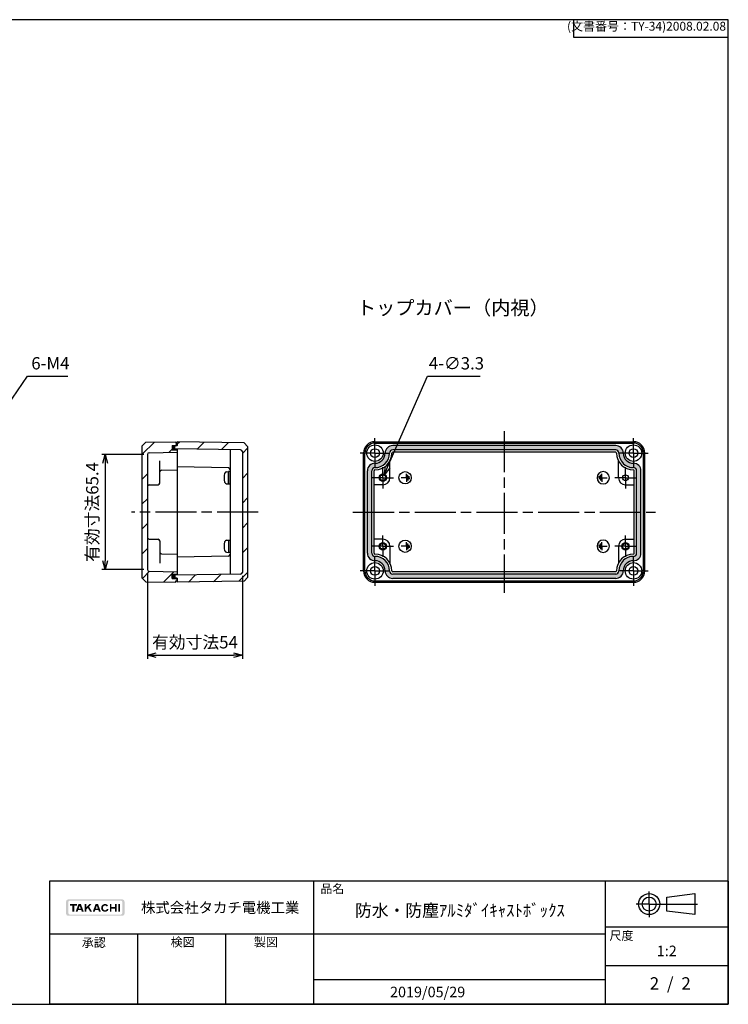
# Model space of a CAD drawing. Units: millimetres. Extents: x 0 to 1622, y 0 to 560.
# Drawn here: x 1219 to 1622, y 0 to 560 of the extents above; entities that cross this region are included whole.
import ezdxf
from ezdxf.enums import TextEntityAlignment as Align

# ---------------------------------------------------------------- set-up
doc = ezdxf.new("R2010")
doc.units = ezdxf.units.MM
doc.header["$LTSCALE"] = 6.5
for name, pattern in [('AM_ISO08W050', [18, 12, -1.5, 3, -1.5]), ('AM_ISO08W050x2', [9, 6, -0.75, 1.5, -0.75]), ('gen7a', [6.875, 4.75, -0.875, 0.375, -0.875])]:
    doc.linetypes.add(name, pattern=pattern)
doc.layers.add('7A', color=4, linetype='gen7a')
doc.layers.add('RAHM2', color=1, linetype='Continuous')
for name, color, linetype, lineweight in [('AM_5', 3, 'Continuous', 25), ('AM_7', 4, 'AM_ISO08W050', 25), ('AM_8', 1, 'Continuous', 25), ('ｶﾞｽｹｯﾄ', 5, 'Continuous', 50), ('ﾄｯﾌﾟｶﾊﾞｰ', 7, 'Continuous', 25), ('ﾋﾞｽ', 8, 'Continuous', 25), ('ﾎﾞﾃﾞｨｰ', 2, 'Continuous', 25)]:
    doc.layers.add(name, color=color, linetype=linetype, lineweight=lineweight)
doc.styles.get("Standard").update_dxf_attribs({"font": 'ISOCP.SHX', "bigfont": 'EXTFONT.SHX'})
doc.styles.add('takachi1', font='MS PGothic.ttf', dxfattribs={"height": 2.5})
doc.dimstyles.new('AM_ISO$0', dxfattribs={"dimtxt": 3.5, "dimasz": 2.5, "dimexe": 1, "dimexo": 1, "dimgap": 1.5, "dimtad": 1, "dimdsep": 46, "dimtxsty": 'Standard', "dimblk": 'OPEN30', "dimcen": 0, "dimclrd": 3, "dimclre": 3, "dimclrt": 2, "dimadec": 0, "dimazin": 2, "dimtp": 0.1, "dimtm": 0.1, "dimtfac": 0.71, "dimtmove": 0, "dimatfit": 3, "dimldrblk": 'OPEN30', "dimfxl": 0, "dimlwd": -1, "dimlwe": -1, "dimarcsym": 0})
doc.dimstyles.new('AM_ISO$3', dxfattribs={"dimtxt": 3.5, "dimasz": 2.5, "dimexe": 1, "dimexo": 1, "dimgap": 1.5, "dimtad": 1, "dimtoh": 1, "dimdsep": 46, "dimtxsty": 'Standard', "dimblk": 'OPEN30', "dimcen": 0, "dimclrd": 3, "dimclre": 3, "dimclrt": 2, "dimadec": 0, "dimazin": 2, "dimtp": 0.1, "dimtm": 0.1, "dimtfac": 0.71, "dimtofl": 0, "dimtmove": 0, "dimatfit": 0, "dimldrblk": 'OPEN30', "dimfxl": 0, "dimlwd": -1, "dimlwe": -1, "dimarcsym": 0})
pattern_1 = [(45, (0, 0), (-7.071067811865475, 7.071067811865476), [])]

# ---------------------------------------------------------------- blocks, each defined once
blk = doc.blocks.new('TK-A3')
for p, q in [((359, 280), (359, 275)), ((359, 275), (403, 275))]:
    blk.add_line(p, q)
blk.add_lwpolyline([(0, 0), (403, 0), (403, 280), (0, 280.0000000000001)], close=True)
at = {"insert": (402.3592953827349, 276.108542987227), "char_height": 2.5, "width": 43.07840397728299, "attachment_point": 9}
blk.add_mtext('(文書番号：TY-34)2008.02.08', dxfattribs=at)
blk = doc.blocks.new('A$C0FAF06CF')
at = {"layer": 'AM_8'}
h = blk.add_hatch(color=1, dxfattribs=at)
edge = h.paths.add_edge_path()
edge.add_line((-8.013599999999968, -2.411500000000411), (8.013600000000068, -2.411500000000414))
edge.add_arc((8.013600000000054, -1.773380000000513), 0.6381199999999012, 270, 360)
edge.add_line((8.651719999999955, -1.773380000000513), (8.651719999999969, 1.773379999999486))
edge.add_arc((8.013600000000025, 1.773379999999429), 0.638119999999958, 5.103880138248065e-12, 90.0000000000013)
edge.add_line((8.013599999999997, 2.411499999999391), (-8.013599999999997, 2.411499999999387))
edge.add_arc((-8.013600000000025, 1.773379999999436), 0.638119999999951, 89.99999999999682, 179.9999999999955)
edge.add_line((-8.651719999999983, 1.773379999999486), (-8.651719999999983, -1.773380000000506))
edge.add_arc((-8.013600000000025, -1.773380000000458), 0.638119999999951, 180.0000000000043, 270.0000000000045)
edge = h.paths.add_edge_path(flags=16)
edge.add_line((-7.471939999999961, 2.092439999999486), (7.471940000000018, 2.092439999999479))
edge.add_arc((7.471940000000046, 1.550779999999479), 0.5416600000000003, 7.958078640513122e-13, 90.00000000000148, ccw=False)
edge.add_line((8.013600000000025, 1.550779999999486), (8.013600000000025, -1.550780000000506))
edge.add_arc((7.471940000000018, -1.550780000000502), 0.5416600000000074, 270, 359.99999999999966, ccw=False)
edge.add_line((7.471940000000018, -2.092440000000506), (-7.471939999999961, -2.092440000000513))
edge.add_arc((-7.471939999999961, -1.550780000000506), 0.5416600000000074, 180, 270, ccw=False)
edge.add_line((-8.013599999999968, -1.550780000000506), (-8.013599999999968, 1.550779999999486))
edge.add_arc((-7.471939999999961, 1.550779999999486), 0.5416600000000003, 90, 180, ccw=False)
for points in [[(-5.453699999999969, 0.5935999999994923), (-5.453699999999969, 1.038799999999492), (-7.531299999999987, 1.038799999999492), (-7.531299999999987, 0.5935999999994923), (-6.759619999999984, 0.5935999999994923), (-6.759619999999984, -1.224300000000516), (-6.225379999999973, -1.224300000000516), (-6.225379999999973, 0.5935999999994923)], [(-3.146079999999984, 1.038799999999492), (-3.146079999999984, -1.224300000000516), (-2.671199999999942, -1.224300000000516), (-2.671199999999942, -0.6184186206901412), (-2.193432261217481, -0.1027759420753025), (-1.520149446800417, -1.224300000000516), (-0.9571799999999939, -1.224300000000516), (-1.851807874889658, 0.2659306476478651), (-1.135707252964409, 1.038799999999492), (-1.788279380580377, 1.038799999999492), (-2.671199999999942, 0.08588602895155795), (-2.671199999999942, 1.038799999999492)], [(4.304715008555604, 1.038799999999492), (4.304715008555604, -1.224300000000516), (4.775885008555576, -1.224300000000516), (4.775885008555576, -0.3153500000005121), (5.829525008555606, -0.3153500000005121), (5.829525008555606, -1.224300000000516), (6.300695008555579, -1.224300000000516), (6.300695008555579, 1.038799999999492), (5.829525008555606, 1.038799999999492), (5.829525008555606, 0.1298499999994878), (4.775885008555576, 0.1298499999994878), (4.775885008555576, 1.038799999999492)], [(7.28013500855559, -1.224300000000516), (7.28013500855559, 1.038799999999492), (6.805255008555605, 1.038799999999492), (6.805255008555605, -1.224300000000516)]]:
    blk.add_hatch(color=1, dxfattribs=at).paths.add_polyline_path(points)
h = blk.add_hatch(color=1, dxfattribs=at)
h.paths.add_polyline_path([(-5.264049114754044, -1.224300000000516), (-5.084217508196673, -0.7345800000005109), (-4.161102491803263, -0.7345800000005109), (-3.981270885245877, -1.224300000000516), (-3.420619999999971, -1.224300000000516), (-4.251659999999958, 1.038799999999492), (-4.993659999999977, 1.038799999999492), (-5.82469999999995, -1.224300000000516)])
h.paths.add_polyline_path([(-4.332759934426207, -0.2671200000005083), (-4.912560065573729, -0.2671200000005083), (-4.622659999999968, 0.5223399999994971)], flags=16)
h = blk.add_hatch(color=1, dxfattribs=at)
h.paths.add_polyline_path([(-0.1961891147540484, -1.224300000000516), (-0.01635750819667692, -0.7345800000005109), (0.9067575081967476, -0.7345800000005109), (1.086589114754119, -1.224300000000516), (1.647240000000011, -1.224300000000516), (0.8162000000000376, 1.038799999999492), (0.07420000000001892, 1.038799999999492), (-0.7568399999999542, -1.224300000000516)])
h.paths.add_polyline_path([(0.7351000655737892, -0.2671200000005083), (0.1552999344262673, -0.2671200000005083), (0.4452000000000282, 0.5223399999994971)], flags=16)
h = blk.add_hatch(color=1, dxfattribs=at)
edge = h.paths.add_edge_path()
edge.add_ellipse((2.878960000000006, -0.09275000000052636), major_axis=(0, 0.7271600000000495), ratio=0.8673469387754512, start_angle=304.6510247185947, end_angle=609.4109213221484)
edge.add_line((3.469375036740871, -0.3484654247793539), (3.941135008555591, -0.5527900000005097))
edge.add_arc((2.878960000000006, -0.09275000000051214), 1.157520000000027, 38.550540790803325, 336.58201840165333, ccw=False)
edge.add_line((3.784208621486187, 0.6286219454599618), (3.397792961318373, 0.3206961337928842))
blk = doc.blocks.new('TK-仕様書NEW')
for p, q in [((0, 35), (-193, 35)), ((-193, 35), (-193, 0)), ((-118, 35), (-118, 0)), ((-35, 35), (-35, 0)), ((0, 35), (0, 0)), ((-17.5, 30.5), (-9.5, 31.5)), ((-9.5, 31.5), (-9.5, 25.5)), ((-17.5, 26.5), (-17.5, 30.5)), ((-9.5, 25.5), (-17.5, 26.5)), ((-193.0000000000001, 19.99999999999994), (-35, 19.99999999999994)), ((-168.0000000000001, 19.99999999999994), (-168, 0)), ((-143.0000000000001, 19.99999999999994), (-143, 0)), ((-35, 22), (0, 22)), ((-35, 11), (0, 11)), ((-35.00000000000011, 7), (-118, 7)), ((0, 0), (-193, 0))]:
    blk.add_line(p, q)
for radius in [3, 2]:
    blk.add_circle((-22.5, 28.5), radius)
at = {"layer": '7A'}
for q in [(-22.5, 32.07478664473149), (-26.22303737125117, 28.5), (-22.5, 24.78991724228479), (-8.718691599714703, 28.5)]:
    blk.add_line((-22.5, 28.5), q, dxfattribs=at)
at = {"xscale": 0.96, "yscale": 0.96, "zscale": 0.96}
blk.add_blockref('A$C0FAF06CF', (-180, 27.49999999999997), dxfattribs=at)
at = {"insert": (-167, 27.49999999999997), "char_height": 3, "width": 42.88435181670968, "attachment_point": 4}
blk.add_mtext('\\fＭＳ ゴシック|b0|i0|c128|p49;株式会社タカチ電機工業', dxfattribs=at)
for tag, p in [('品名', (-106.1561493930892, 24.94727555274869)), ('型番', (-106.139168248561, 11.53771236320705))]:
    blk.add_attdef(tag, p, '', height=3.5)
for tag, height, p in [('GEN-TITLE-SCA', 3, (-17.5, 14.79266317345349)), ('承認', 3.5, (-180.7195176573869, 7.729076668239944)), ('検図', 3.5, (-155.5000000000001, 7.729076668239941)), ('製図', 3.5, (-130.5000000000001, 7.729076668239941)), ('ページNO.', 3.5, (-21, 5.5)), ('総ページ数', 3.5, (-12, 5.5))]:
    blk.add_attdef(tag, text='', height=height).set_placement(p, align=Align.MIDDLE)
blk.add_attdef('GEN-TITLE-DAT', text='', height=3).set_placement((-85.5, 3.5), align=Align.MIDDLE_CENTER)
at = {"layer": 'RAHM2', "char_height": 2.5}
for s, insert, width, attachment_point in [('品名', (-116, 32.55103540727967), 90, 4), ('尺度', (-33.80025513713144, 20.80103540727967), 20, 1), ('承認', (-180.4289022005786, 18.8010354072796), 17, 2), ('検図', (-155.1678725559622, 18.92584712714763), 17, 2), ('製図', (-131.4954787961751, 18.95800561859733), 17, 2)]:
    blk.add_mtext(s, dxfattribs=dict(at, insert=insert, width=width, attachment_point=attachment_point))
at = {"layer": 'RAHM2', "color": 0, "insert": (-16.5, 5.5), "char_height": 3.5, "width": 4.469919821818735, "attachment_point": 5}
blk.add_mtext('/', dxfattribs=at)
blk = doc.blocks.new('A$C28AD198C')
at = {"layer": 'ﾄｯﾌﾟｶﾊﾞｰ'}
for p, q in [((0.7544909999999163, 0), (-2.263473000000204, 0)), ((0.7544909999999163, 0), (0.7544909999999163, 2.263473999999974)), ((0.7544909999999163, 0), (0.7544909999999163, -2.26347300000009)), ((1.508981999999833, 0), (1.508981999999833, 1.659880999999928)), ((1.508981999999833, 0), (1.508981999999833, -1.659880000000044)), ((2.263472999999976, 0), (2.263472999999976, 0.8299409999999625)), ((2.263472999999976, 0), (2.263472999999976, -0.829939999999965))]:
    blk.add_line(p, q, dxfattribs=at)
blk.add_circle((0, 0), 3.500839, dxfattribs=at)
blk = doc.blocks.new('A$C18CB0B26')
at = {"layer": 'ﾄｯﾌﾟｶﾊﾞｰ'}
for p, q in [((0.7544909999999163, 0), (-2.263473000000204, 0)), ((0.7544909999999163, 0), (0.7544909999999163, 2.263473999999974)), ((0.7544909999999163, 0), (0.7544909999999163, -2.26347300000009)), ((1.508981999999833, 0), (1.508981999999833, 1.659880999999928)), ((1.508981999999833, 0), (1.508981999999833, -1.659880000000044)), ((2.263472999999976, 0), (2.263472999999976, 0.8299409999999625)), ((2.263472999999976, 0), (2.263472999999976, -0.829939999999965))]:
    blk.add_line(p, q, dxfattribs=at)
blk.add_circle((0, 0), 3.500839, dxfattribs=at)
blk = doc.blocks.new('_Open30')
at = {"color": 0, "linetype": 'ByBlock', "lineweight": -2}
for p, q in [((-1, 0.26794919), (0, 0)), ((0, 0), (-1, -0.26794919)), ((0, 0), (-1, 0))]:
    blk.add_line(p, q, dxfattribs=at)
blk = doc.blocks.new('*D45')
at = {"layer": 'AM_5', "color": 3, "transparency": 16777216}
for p, q in [((1291.65003457143, 245.2794333668963), (1291.65003457143, 196.5010946649659)), ((1345.650034571431, 243.6547172628538), (1345.650034571431, 196.5010946649659)), ((1296.65003457143, 198.5010946649659), (1340.650034571431, 198.5010946649659))]:
    blk.add_line(p, q, dxfattribs=at)
at = {"layer": 'Defpoints', "color": 0, "transparency": 16777216}
for p in [(1291.65003457143, 247.2794333668963), (1345.650034571431, 245.6547172628538), (1345.650034571431, 198.5010946649659)]:
    blk.add_point(p, dxfattribs=at)
at = {"layer": 'AM_5', "color": 3, "transparency": 16777216, "xscale": 5, "yscale": 5, "zscale": 5, "rotation": 180}
blk.add_blockref('_Open30', (1291.65003457143, 198.5010946649659), dxfattribs=at)
at = {"layer": 'AM_5', "color": 3, "transparency": 16777216, "xscale": 5, "yscale": 5, "zscale": 5}
blk.add_blockref('_Open30', (1345.650034571431, 198.5010946649659), dxfattribs=at)
at = {"layer": 'AM_5', "color": 2, "transparency": 16777216, "insert": (1318.650034571431, 205.0010946649659), "char_height": 7, "attachment_point": 5}
blk.add_mtext('有効寸法54', dxfattribs=at)
blk = doc.blocks.new('*D46')
at = {"layer": 'AM_5', "color": 3, "transparency": 16777216}
for p, q in [((1289.650034571437, 312.6999999999998), (1265.650034571437, 312.6999999999998)), ((1267.650034571437, 307.6999999999998), (1267.650034571437, 252.2999999999998)), ((1289.650034571437, 247.2999999999998), (1265.650034571437, 247.2999999999998))]:
    blk.add_line(p, q, dxfattribs=at)
at = {"layer": 'Defpoints', "color": 0, "transparency": 16777216}
for p in [(1291.650034571437, 312.6999999999998), (1267.650034571437, 247.2999999999998), (1291.650034571437, 247.2999999999998)]:
    blk.add_point(p, dxfattribs=at)
at = {"layer": 'AM_5', "color": 3, "transparency": 16777216, "xscale": 5, "yscale": 5, "zscale": 5}
for p, rotation in [((1267.650034571437, 312.6999999999998), 90), ((1267.650034571437, 247.2999999999998), 270)]:
    blk.add_blockref('_Open30', p, dxfattribs=dict(at, rotation=rotation))
at = {"layer": 'AM_5', "color": 2, "transparency": 16777216, "insert": (1261.150034571437, 280), "char_height": 7, "attachment_point": 5, "rotation": 90}
blk.add_mtext('有効寸法65.4', dxfattribs=at)
blk = doc.blocks.new('*D49')
at = {"layer": 'AM_5', "color": 3, "transparency": 16777216}
for p, q in [((1187.862014589861, 305.2737162897275), (1223.437957108735, 357.1725671340857)), ((1223.437957108735, 357.1725671340857), (1246.45685474653, 357.1725671340857))]:
    blk.add_line(p, q, dxfattribs=at)
at = {"layer": 'Defpoints', "color": 0, "transparency": 16777216}
for p in [(1182.773411444329, 297.8503667743631), (1185.035012842343, 301.1496332256359)]:
    blk.add_point(p, dxfattribs=at)
at = {"layer": 'AM_5', "color": 3, "transparency": 16777216, "xscale": 5, "yscale": 5, "zscale": 5, "rotation": 235.5699030878447}
blk.add_blockref('_Open30', (1185.035012842343, 301.1496332256359), dxfattribs=at)
at = {"layer": 'AM_5', "color": 2, "transparency": 16777216, "insert": (1236.447405927634, 363.6725671340852), "char_height": 7, "attachment_point": 5}
blk.add_mtext('6-M4', dxfattribs=at)
blk = doc.blocks.new('*D50')
at = {"layer": 'AM_5', "color": 3, "transparency": 16777216}
for p, q in [((1428.222011508607, 305.5861938447435), (1450.934982834228, 357.1725671340864)), ((1450.934982834228, 357.1725671340864), (1480.824932327889, 357.1725671340865))]:
    blk.add_line(p, q, dxfattribs=at)
at = {"layer": 'Defpoints', "color": 0, "transparency": 16777216}
for p in [(1424.877434625344, 297.9898917528083), (1426.207206157244, 301.0101082471919)]:
    blk.add_point(p, dxfattribs=at)
at = {"layer": 'AM_5', "color": 3, "transparency": 16777216, "xscale": 5, "yscale": 5, "zscale": 5, "rotation": 246.2365797312559}
blk.add_blockref('_Open30', (1426.207206157244, 301.0101082471919), dxfattribs=at)
at = {"layer": 'AM_5', "color": 2, "transparency": 16777216, "insert": (1467.379957581059, 363.6725671340868), "char_height": 7, "attachment_point": 5}
blk.add_mtext('4-∅3.3', dxfattribs=at)

msp = doc.modelspace()

# ---------------------------------------------------------------- hatches: boundary and pattern name
at = {"layer": 'AM_8', "ltscale": 0.3}
h = msp.add_hatch(dxfattribs=at)
h.set_pattern_fill('_U', color=256, scale=10, angle=45, style=0, pattern_type=0)
h.set_pattern_definition(pattern_1)
edge = h.paths.add_edge_path()
edge.add_line((1307.850034571428, 319.2146135312285), (1308.650034571428, 319.2))
edge.add_line((1308.650034571428, 319.2), (1308.650034571429, 317.8000000000001))
edge.add_line((1308.650034571429, 317.8000000000001), (1305.650034571431, 317.7476348052155))
edge.add_line((1305.650034571431, 317.7476348052155), (1305.650034571431, 315.3523651947845))
edge.add_line((1305.650034571431, 315.3523651947845), (1308.650034571431, 315.2999999999999))
edge.add_line((1308.650034571431, 315.2999999999999), (1308.650034571429, 313.9999999999984))
edge.add_line((1308.650034571429, 313.9999999999984), (1292.632582164999, 313.7204143282597))
edge.add_arc((1292.650034571437, 312.7205666331033), 1.000000000000014, 451.0000000000018, 539.9999999999869)
edge.add_line((1291.650034571437, 312.7205666331035), (1291.65003457143, 247.2794333668963))
edge.add_arc((1292.65003457143, 247.2794333668962), 1, 539.9999999999935, 628.9999999999983)
edge.add_line((1292.632582164992, 246.2795856717398), (1308.650034571429, 246.0000000000011))
edge.add_line((1308.650034571429, 246.0000000000011), (1308.650034571429, 244.6999999999996))
edge.add_line((1308.650034571429, 244.6999999999996), (1305.650034571431, 244.6476348052149))
edge.add_line((1305.650034571431, 244.6476348052149), (1305.650034571431, 242.252365194784))
edge.add_line((1305.650034571431, 242.252365194784), (1308.650034571431, 242.1999999999994))
edge.add_line((1308.650034571431, 242.1999999999994), (1308.65003457143, 240.7999999999995))
edge.add_line((1308.65003457143, 240.7999999999995), (1307.850034571429, 240.7853864687711))
edge.add_line((1307.850034571429, 240.7853864687711), (1307.850034571429, 239.9999999999997))
edge.add_line((1307.850034571429, 239.9999999999997), (1290.649700974764, 240.3141970151923))
edge.add_line((1290.649700974764, 240.3141970151923), (1288.650034571429, 242.3507247494817))
edge.add_line((1288.650034571429, 242.3507247494817), (1288.650034571429, 317.6492752505183))
edge.add_line((1288.650034571429, 317.6492752505183), (1290.649700974764, 319.685802984807))
edge.add_line((1290.649700974764, 319.685802984807), (1307.850034571428, 319.9999999999998))
edge.add_line((1307.850034571428, 319.9999999999998), (1307.850034571428, 319.2146135312285))
h = msp.add_hatch(dxfattribs=at)
h.set_pattern_fill('_U', color=256, scale=10, angle=45, style=0, pattern_type=0)
h.set_pattern_definition(pattern_1)
edge = h.paths.add_edge_path()
edge.add_line((1307.150034571431, 317.573817402608), (1308.650034571428, 317.6000000000001))
edge.add_line((1308.650034571428, 317.6000000000001), (1308.650034571429, 317.8000000000001))
edge.add_line((1308.650034571429, 317.8000000000001), (1308.650034571429, 319.2))
edge.add_line((1308.650034571429, 319.2), (1308.650034571428, 319.9999999999986))
edge.add_line((1308.650034571428, 319.9999999999986), (1346.650339181117, 319.3367022157443))
edge.add_line((1346.650339181117, 319.3367022157443), (1348.650034571429, 317.3017974028696))
edge.add_line((1348.650034571429, 317.3017974028696), (1348.650034571429, 242.6982025971299))
edge.add_line((1348.650034571429, 242.6982025971299), (1346.650339181117, 240.6632977842555))
edge.add_line((1346.650339181117, 240.6632977842555), (1308.650034571429, 240.0000000000011))
edge.add_line((1308.650034571429, 240.0000000000011), (1308.65003457143, 242.1999999999994))
edge.add_line((1308.65003457143, 242.1999999999994), (1308.650034571428, 242.3999999999994))
edge.add_line((1308.650034571428, 242.3999999999994), (1307.15003457143, 242.4261825973915))
edge.add_line((1307.15003457143, 242.4261825973915), (1307.150034571432, 244.000000000001))
edge.add_line((1307.150034571432, 244.000000000001), (1344.667486977869, 244.6548695676972))
edge.add_arc((1344.650034571431, 245.6547172628536), 1.000000000000014, 271.0000000000018, 360.000000000013)
edge.add_line((1345.650034571431, 245.6547172628538), (1345.650034571431, 314.3452827371461))
edge.add_arc((1344.650034571431, 314.3452827371461), 1, 360, 448.9999999999982)
edge.add_line((1344.667486977869, 315.3451304323025), (1307.150034571432, 315.9999999999984))
edge.add_line((1307.150034571432, 315.9999999999984), (1307.150034571431, 317.573817402608))
at = {"layer": 'ｶﾞｽｹｯﾄ', "ltscale": 0.3}
h = msp.add_hatch(color=256, dxfattribs=at)
h.dxf.hatch_style = 1
h.paths.add_polyline_path([(1307.150034571431, 317.573817402608), (1308.650034571428, 317.6000000000001), (1308.650034571428, 317.8000000000001), (1305.650034571431, 317.7476348052155), (1305.650034571431, 315.3523651947846), (1308.650034571429, 315.2999999999999), (1308.650034571429, 315.9738174026061), (1307.150034571431, 315.9999999999984)])
at = {"layer": 'ｶﾞｽｹｯﾄ'}
h = msp.add_hatch(color=256, dxfattribs=at)
edge = h.paths.add_edge_path()
edge.add_arc((1421.042320391293, 313.5000000000002), 5.783506232874402, -89.99999999999773, 4.672529030358419e-11, ccw=False)
edge.add_arc((1421.042320391294, 303.4164937671258), 4.300000000000011, 90.00000000000455, 179.9999999999803)
edge.add_line((1416.742320391294, 303.4164937671271), (1416.742320391293, 256.5835062328745))
edge.add_arc((1421.042320391293, 256.5835062328749), 4.300000000000409, 180.0000000000053, 269.9999999999152)
edge.add_arc((1421.042320391293, 246.5), 5.783506232874345, 3.922195901395753e-12, 90.00000000005969, ccw=False)
edge.add_arc((1431.125826624168, 246.5000000000008), 4.300000000000182, 180.0000000000046, 269.9999999999591)
edge.add_line((1431.125826624165, 242.2000000000006), (1557.958814158419, 242.1999999999987))
edge.add_arc((1557.958814158418, 246.499999999999), 4.300000000000352, 270.0000000000031, 359.9999999999318)
edge.add_arc((1568.042320391293, 246.4999999999986), 5.783506232874402, 90.00000000000341, 180.0000000000468, ccw=False)
edge.add_arc((1568.042320391292, 256.5835062328731), 4.300000000000011, 270.0000000000045, 359.9999999999803)
edge.add_line((1572.342320391293, 256.5835062328715), (1572.342320391293, 303.4164937671242))
edge.add_arc((1568.042320391293, 303.4164937671238), 4.300000000000523, 6.059326500126968e-12, 89.99999999991516)
edge.add_arc((1568.042320391293, 313.4999999999986), 5.783506232874345, 180.000000000004, 270.0000000000597, ccw=False)
edge.add_arc((1557.958814158418, 313.4999999999983), 4.300000000000409, 0, 89.99999999999699)
edge.add_line((1557.958814158419, 317.7999999999987), (1431.125826624168, 317.8000000000002))
edge.add_arc((1431.125826624168, 313.4999999999998), 4.300000000000352, 90.00000000000455, 179.9999999999318)
edge = h.paths.add_edge_path(flags=16)
edge.add_arc((1568.042320391293, 313.4999999999991), 8.283506232874288, 179.999999999991, 269.9999999999977)
edge.add_arc((1568.042320391292, 303.4164937671246), 1.800000000000239, 1.0913936421275139e-11, 89.99999999998909, ccw=False)
edge.add_line((1569.842320391292, 303.4164937671248), (1569.842320391293, 256.583506232873))
edge.add_arc((1568.042320391293, 256.5835062328736), 1.800000000000409, 270.00000000007594, 359.99999999998556, ccw=False)
edge.add_arc((1568.042320391293, 246.4999999999989), 8.283506232874117, 89.99999999998741, 179.9999999999984)
edge.add_arc((1557.958814158419, 246.4999999999995), 1.800000000000409, 270.00000000003257, 359.99999999998556, ccw=False)
edge.add_line((1557.95881415842, 244.6999999999992), (1431.125826624168, 244.7))
edge.add_arc((1431.125826624168, 246.5000000000003), 1.800000000000296, 180.0000000000615, 269.99999999998914, ccw=False)
edge.add_arc((1421.042320391293, 246.4999999999997), 8.283506232874288, 359.9999999999913, 449.9999999999984)
edge.add_arc((1421.042320391294, 256.5835062328742), 1.800000000000239, 180.0000000000109, 269.99999999998914, ccw=False)
edge.add_line((1419.242320391294, 256.5835062328738), (1419.242320391293, 303.4164937671256))
edge.add_arc((1421.042320391293, 303.4164937671253), 1.800000000000409, 90.00000000007958, 179.9999999999891, ccw=False)
edge.add_arc((1421.042320391293, 313.4999999999998), 8.283506232874117, 269.9999999999874, 359.9999999999984)
edge.add_arc((1431.125826624168, 313.4999999999993), 1.800000000000637, 89.99999999999278, 179.999999999991, ccw=False)
edge.add_line((1431.125826624168, 315.3), (1557.958814158418, 315.2999999999986))
edge.add_arc((1557.958814158418, 313.4999999999984), 1.800000000000239, 6.332356861094013e-11, 89.99999999999278, ccw=False)
at = {"layer": 'ｶﾞｽｹｯﾄ', "ltscale": 0.3}
h = msp.add_hatch(color=256, dxfattribs=at)
h.dxf.hatch_style = 1
h.paths.add_polyline_path([(1307.150034571431, 242.4261825973914), (1308.650034571428, 242.3999999999994), (1308.650034571428, 242.1999999999994), (1305.650034571431, 242.252365194784), (1305.650034571431, 244.6476348052149), (1308.65003457143, 244.6999999999996), (1308.65003457143, 244.0261825973933), (1307.150034571432, 244.000000000001)])

# ---------------------------------------------------------------- linework, layer by layer
at = {"layer": 'AM_7', "ltscale": 0.3}
for p, q in [((1494.542320391293, 325.9999999999993), (1494.542320391293, 233.9999999999993)), ((1408.542320391293, 280.0000000000001), (1580.542320391293, 279.9999999999986)), ((1354.650034571429, 279.9999999999999), (1282.650034571429, 279.9999999999997))]:
    msp.add_line(p, q, dxfattribs=at)
at = {"layer": 'AM_7', "linetype": 'AM_ISO08W050x2', "ltscale": 0.3}
for p, q in [((1421.042320391293, 313.5), (1421.042320391293, 321.9)), ((1568.042320391293, 313.4999999999986), (1568.042320391293, 321.8999999999986)), ((1421.042320391293, 313.5), (1412.642320391293, 313.5)), ((1421.042320391293, 313.5), (1429.442320391293, 313.5)), ((1421.042320391293, 313.5), (1421.042320391293, 305.1)), ((1568.042320391293, 313.4999999999986), (1559.642320391293, 313.4999999999986)), ((1568.042320391293, 313.4999999999986), (1576.442320391293, 313.4999999999986)), ((1568.042320391293, 313.4999999999986), (1568.042320391293, 305.0999999999987)), ((1425.542320391293, 299.5), (1425.542320391293, 305.5855290488576)), ((1563.542320391293, 299.4999999999986), (1563.542320391293, 305.5855290488562)), ((1425.542320391293, 299.5), (1419.456791342436, 299.5)), ((1425.542320391293, 299.5), (1431.627849440151, 299.5)), ((1425.542320391293, 299.5), (1425.542320391293, 293.4144709511424)), ((1563.542320391293, 299.4999999999986), (1557.456791342436, 299.4999999999986)), ((1563.542320391293, 299.4999999999986), (1569.627849440151, 299.4999999999986)), ((1563.542320391293, 299.4999999999986), (1563.542320391293, 293.4144709511411)), ((1425.542320391293, 260.5000000000001), (1425.542320391293, 266.5855290488577)), ((1563.542320391293, 260.4999999999986), (1563.542320391293, 266.5855290488562)), ((1425.542320391293, 260.5000000000001), (1419.456791342436, 260.5000000000001)), ((1425.542320391293, 260.5000000000001), (1431.627849440151, 260.5000000000001)), ((1425.542320391293, 260.5000000000001), (1425.542320391293, 254.4144709511426)), ((1563.542320391293, 260.4999999999986), (1557.456791342436, 260.4999999999986)), ((1563.542320391293, 260.4999999999986), (1569.627849440151, 260.4999999999986)), ((1563.542320391293, 260.4999999999986), (1563.542320391293, 254.4144709511411)), ((1421.042320391293, 246.5), (1421.042320391293, 254.9)), ((1568.042320391293, 246.5000000000014), (1568.042320391293, 254.9000000000013)), ((1421.042320391293, 246.5), (1412.642320391293, 246.5)), ((1421.042320391293, 246.5), (1429.442320391293, 246.5)), ((1421.042320391293, 246.5), (1421.042320391293, 238.1)), ((1568.042320391293, 246.5000000000014), (1559.642320391293, 246.5000000000014)), ((1568.042320391293, 246.5000000000014), (1576.442320391293, 246.5000000000014)), ((1568.042320391293, 246.5000000000014), (1568.042320391293, 238.1000000000014))]:
    msp.add_line(p, q, dxfattribs=at)
at = {"layer": 'ﾄｯﾌﾟｶﾊﾞｰ'}
for p, q in [((1290.649700974764, 319.685802984807), (1288.650034571428, 317.6492752505176)), ((1290.649700974764, 319.685802984807), (1307.850034571428, 319.9999999999998)), ((1307.850034571428, 319.9999999999998), (1307.850034571428, 319.2146135312285)), ((1307.850034571428, 319.2146135312284), (1308.650034571428, 319.2)), ((1421.042320391293, 320), (1568.042320391293, 319.9999999999986)), ((1288.650034571429, 242.350724749481), (1288.650034571429, 317.6492752505183)), ((1292.632582164999, 313.7204143282597), (1308.650034571429, 313.9999999999984)), ((1305.650034571431, 317.7476348052155), (1308.650034571431, 317.8000000000001)), ((1305.650034571431, 317.7476348052155), (1305.650034571431, 315.3523651947845)), ((1305.650034571431, 315.3523651947846), (1308.650034571431, 315.2999999999999)), ((1308.650034571429, 319.2), (1308.650034571429, 317.8000000000001)), ((1308.650034571429, 315.9738174026061), (1308.650034571429, 244.0261825973934)), ((1421.042320391293, 319.2), (1568.042320391293, 319.1999999999987)), ((1557.958814158419, 317.7999999999987), (1431.125826624168, 317.8000000000002)), ((1557.958814158419, 315.2999999999986), (1431.125826624168, 315.3)), ((1557.958814158419, 313.9999999999986), (1431.125826624168, 314)), ((1291.650034571437, 312.7205666331035), (1291.65003457143, 247.2794333668963)), ((1298.650034571431, 296.4826972631151), (1298.650034571429, 309.0735350768874)), ((1414.542320391293, 246.5000000000001), (1414.542320391293, 313.5)), ((1415.342320391293, 246.5000000000001), (1415.342320391293, 313.5)), ((1429.542320391293, 299.5), (1429.542320391293, 309.0735350768892)), ((1559.542320391293, 299.4999999999986), (1559.542320391294, 309.0735350768874)), ((1573.742320391293, 246.4999999999986), (1573.742320391293, 313.4999999999986)), ((1574.542320391293, 246.4999999999986), (1574.542320391293, 313.4999999999986)), ((1299.632582164993, 303.7590935498826), (1308.650034571429, 303.9164937671243)), ((1416.742320391293, 256.5835062328745), (1416.742320391293, 303.4164937671258)), ((1419.242320391293, 256.5835062328745), (1419.242320391293, 303.4164937671258)), ((1420.542320391293, 256.5835062328744), (1420.542320391293, 303.4164937671258)), ((1568.542320391293, 256.5835062328729), (1568.542320391293, 303.4164937671243)), ((1569.842320391293, 256.5835062328731), (1569.842320391293, 303.4164937671243)), ((1572.342320391293, 256.5835062328731), (1572.342320391293, 303.4164937671243)), ((1292.632582164994, 295.3949649775423), (1297.667486977868, 295.4828495679586)), ((1425.542320391293, 295.5), (1420.542320391293, 295.5)), ((1563.542320391293, 295.4999999999986), (1568.542320391293, 295.4999999999986)), ((1292.632582164994, 264.6050350224571), (1297.667486977868, 264.5171504320409)), ((1298.650034571431, 263.5173027368842), (1298.650034571429, 250.926464923112)), ((1425.542320391293, 264.5000000000001), (1420.542320391293, 264.5000000000001)), ((1563.542320391293, 264.4999999999986), (1568.542320391293, 264.4999999999986)), ((1429.542320391293, 260.5000000000001), (1429.542320391293, 250.9264649231111)), ((1559.542320391293, 260.4999999999986), (1559.542320391293, 250.9264649231094)), ((1299.632582164993, 256.2409064501169), (1308.650034571429, 256.0835062328752)), ((1290.649700974764, 240.3141970151923), (1288.650034571429, 242.3507247494817)), ((1292.632582164992, 246.2795856717398), (1308.65003457143, 246.0000000000011)), ((1305.650034571431, 244.6476348052149), (1308.650034571431, 244.6999999999996)), ((1305.650034571431, 242.252365194784), (1305.650034571431, 244.6476348052149)), ((1305.650034571431, 242.252365194784), (1308.650034571431, 242.1999999999994)), ((1308.65003457143, 240.7999999999995), (1308.65003457143, 242.1999999999994)), ((1421.042320391293, 240.8000000000002), (1568.042320391293, 240.7999999999987)), ((1557.958814158419, 245.9999999999986), (1431.125826624168, 246.0000000000001)), ((1557.958814158419, 244.6999999999987), (1431.125826624168, 244.7)), ((1557.958814158419, 242.1999999999987), (1431.125826624168, 242.2)), ((1290.649700974764, 240.3141970151923), (1307.850034571429, 239.9999999999997)), ((1307.850034571429, 240.7853864687711), (1308.650034571429, 240.7999999999995)), ((1307.850034571429, 239.9999999999997), (1307.850034571429, 240.785386468771)), ((1421.042320391293, 240), (1568.042320391293, 239.9999999999986))]:
    msp.add_line(p, q, dxfattribs=at)
for centre, radius in [((1421.042320391293, 313.5), 4.700000000001069), ((1421.042320391293, 313.4999999999986), 2.500000000001648), ((1568.042320391293, 313.4999999999986), 4.70000000000249), ((1568.042320391293, 313.4999999999986), 2.500000000001648), ((1425.542320391293, 299.5), 1.65), ((1563.542320391293, 299.4999999999986), 1.65), ((1425.542320391293, 260.5000000000001), 1.65), ((1563.542320391293, 260.4999999999986), 1.65), ((1421.042320391293, 246.5), 4.700000000001069), ((1421.042320391293, 246.5), 2.500000000001648), ((1568.042320391293, 246.5000000000014), 4.70000000000249), ((1568.042320391293, 246.5000000000013), 2.500000000001648)]:
    msp.add_circle(centre, radius, dxfattribs=at)
at = {"layer": 'ﾄｯﾌﾟｶﾊﾞｰ', "ltscale": 0.3}
for centre in [(1425.542320391293, 299.5), (1425.542320391293, 260.5000000000001), (1563.542320391293, 260.4999999999986)]:
    msp.add_circle(centre, 2.1, dxfattribs=at)
at = {"layer": 'ﾄｯﾌﾟｶﾊﾞｰ'}
for centre, radius, start, end in [((1421.042320391293, 313.5), 6.5, 90, 180), ((1568.042320391293, 313.4999999999986), 6.5, 0, 90), ((1292.650034571437, 312.7205666331033), 1, 91.00000000000178, 179.999999999987), ((1421.042320391293, 313.5), 5.699999999999988, 90, 180), ((1431.125826624168, 313.4999999999995), 4.300000000000068, 90.00000000005213, 179.9999999999283), ((1431.125826624168, 313.4999999999995), 1.800000000000011, 90.00000000005213, 179.9999999999283), ((1431.125826624168, 313.4999999999995), 0.5, 90.00000000005213, 179.9999999999283), ((1557.958814158419, 313.4999999999981), 4.300000000000068, 7.165153586401011e-11, 89.99999999994789), ((1557.958814158419, 313.4999999999981), 1.800000000000011, 7.165153586401011e-11, 89.99999999994789), ((1557.958814158419, 313.4999999999981), 0.5, 7.165153586401011e-11, 89.99999999994789), ((1568.042320391293, 313.4999999999986), 5.699999999999988, 0, 90), ((1421.042320391293, 313.5), 8.283506232873822, 270, 359.9999999999935), ((1421.042320391293, 313.5), 9.583506232873777, 270, 359.9999999999935), ((1421.042320391293, 313.5), 5.783506232874345, 270, 359.9999999999935), ((1568.042320391293, 313.4999999999986), 9.583506232873777, 180, 270), ((1568.042320391293, 313.4999999999986), 8.283506232873822, 180, 270), ((1568.042320391293, 313.4999999999986), 5.783506232874345, 180, 270), ((1299.650034571431, 302.7592458547261), 1, 91.00000000000178, 180), ((1421.042320391294, 303.4164937671258), 4.300000000000068, 90.00000000007815, 179.9999999999805), ((1421.042320391294, 303.4164937671258), 1.800000000000011, 90.00000000007815, 179.9999999999805), ((1421.042320391294, 303.4164937671258), 0.5, 90.00000000007815, 179.9999999999805), ((1568.042320391292, 303.4164937671243), 4.300000000000068, 1.954132796291185e-11, 89.99999999989578), ((1568.042320391292, 303.4164937671243), 1.800000000000011, 1.954132796291185e-11, 89.99999999989578), ((1568.042320391292, 303.4164937671243), 0.5, 1.954132796291185e-11, 89.99999999989578), ((1425.542320391293, 299.5), 4, 270, 0), ((1563.542320391293, 299.4999999999986), 4, 180, 270), ((1292.650034571431, 294.3951172823859), 1, 91.00000000000178, 180), ((1297.650034571431, 296.4826972631149), 1, 271.0000000000018, 7.016709298534877e-15), ((1292.650034571431, 265.6048827176135), 1, 180, 268.9999999999982), ((1297.650034571431, 263.5173027368845), 1, 7.016709298534877e-15, 88.99999999999824), ((1425.542320391293, 260.5000000000001), 4, 0, 90), ((1563.542320391293, 260.4999999999986), 4, 90, 180), ((1299.650034571431, 257.2407541452733), 1, 180, 268.9999999999982), ((1421.042320391294, 256.5835062328745), 4.300000000000068, 180.0000000000196, 269.9999999998957), ((1421.042320391294, 256.5835062328745), 1.800000000000011, 180.0000000000196, 269.9999999998957), ((1421.042320391294, 256.5835062328745), 0.5, 180.0000000000196, 269.9999999998957), ((1421.042320391293, 246.5000000000001), 9.583506232873777, 0, 90), ((1421.042320391293, 246.5000000000001), 8.283506232873822, 0, 90), ((1421.042320391293, 246.5000000000001), 5.783506232874345, 0, 90), ((1568.042320391293, 246.4999999999986), 9.583506232873777, 90, 179.9999999999935), ((1568.042320391293, 246.4999999999986), 8.283506232873822, 90, 179.9999999999935), ((1568.042320391293, 246.4999999999986), 5.783506232874345, 90, 179.9999999999935), ((1568.042320391292, 256.5835062328731), 0.5, 270.0000000000782, 359.9999999999804), ((1568.042320391292, 256.5835062328731), 1.800000000000011, 270.0000000000782, 359.9999999999804), ((1568.042320391292, 256.5835062328731), 4.300000000000068, 270.0000000000782, 359.9999999999804), ((1292.65003457143, 247.2794333668962), 1, 179.9999999999938, 268.9999999999982), ((1421.042320391293, 246.5000000000001), 6.5, 180, 270), ((1421.042320391293, 246.5000000000001), 5.699999999999988, 180, 270), ((1431.125826624168, 246.5000000000007), 4.300000000000068, 180.0000000000717, 269.9999999999479), ((1431.125826624168, 246.5000000000007), 1.800000000000011, 180.0000000000717, 269.9999999999479), ((1431.125826624168, 246.5000000000007), 0.5, 180.0000000000717, 269.9999999999479), ((1557.958814158419, 246.4999999999993), 0.5, 270.0000000000521, 359.9999999999284), ((1557.958814158419, 246.4999999999993), 1.800000000000011, 270.0000000000521, 359.9999999999284), ((1557.958814158419, 246.4999999999993), 4.300000000000068, 270.0000000000521, 359.9999999999284), ((1568.042320391293, 246.4999999999986), 6.5, 270, 0), ((1568.042320391293, 246.4999999999986), 5.699999999999988, 270, 0)]:
    msp.add_arc(centre, radius, start, end, dxfattribs=at)
at = {"layer": 'ﾋﾞｽ'}
for p, q in [((1336.680619381643, 302.9020638611097), (1337.800034571462, 302.9999999999976)), ((1337.800034571462, 296.0000000000026), (1337.800034571462, 302.9999999999976)), ((1338.650034571462, 303.0000000000001), (1337.800034571462, 303.0000000000001)), ((1338.650034571434, 296.0000000000026), (1338.650034571434, 302.9999999999976)), ((1336.680619381643, 296.0979361388904), (1337.800034571462, 296.0000000000026)), ((1337.800034571462, 296.0000000000001), (1338.650034571462, 296.0000000000001)), ((1336.680619381643, 263.9020638611092), (1337.800034571462, 263.9999999999971)), ((1337.800034571462, 263.9999999999971), (1337.800034571462, 257.0000000000021)), ((1337.800034571462, 263.9999999999996), (1338.650034571463, 263.9999999999996)), ((1338.650034571434, 263.9999999999971), (1338.650034571434, 257.0000000000021)), ((1336.680619381643, 257.09793613889), (1337.800034571462, 257.0000000000021)), ((1338.650034571462, 256.9999999999996), (1337.800034571462, 256.9999999999996))]:
    msp.add_line(p, q, dxfattribs=at)
for centre, radius, start, end in [((1336.793921847215, 301.6070107535907), 1.3, 94.99999999999973, 164.1191499917513), ((1344.200034571462, 299.5000000000001), 9, 164.1191499917391, 195.8808500082609), ((1336.793921847215, 297.3929892464096), 1.3, 195.8808500082488, 265.0000000000003), ((1336.793921847215, 262.6070107535901), 1.3, 94.99999999999977, 164.1191499917515), ((1344.200034571462, 260.4999999999997), 9, 164.119149991739, 195.8808500082611), ((1336.793921847215, 258.392989246409), 1.3, 195.8808500082486, 265.0000000000003)]:
    msp.add_arc(centre, radius, start, end, dxfattribs=at)
at = {"layer": 'ﾎﾞﾃﾞｨｰ'}
for p, q in [((1346.650339181117, 319.3367022157443), (1308.650034571429, 319.9999999999984)), ((1308.650034571428, 317.6000000000001), (1308.650034571428, 319.9999999999986)), ((1346.650339181117, 319.3367022157443), (1348.650034571429, 317.3017974028696)), ((1308.650034571428, 317.6000000000001), (1307.150034571429, 317.573817402608)), ((1307.150034571431, 315.9999999999984), (1307.150034571431, 317.573817402608)), ((1344.667486977869, 315.3451304323025), (1307.150034571432, 315.9999999999984)), ((1338.65003457144, 315.1815171720802), (1338.650034571432, 244.8184828279195)), ((1345.650034571431, 314.3452827371461), (1345.650034571424, 245.6547172628535)), ((1348.650034571429, 317.3017974028696), (1348.650034571429, 242.6982025971299)), ((1337.66748697787, 305.1173158868025), (1308.650034571428, 305.623817402608)), ((1337.66748697787, 254.8826841131971), (1308.650034571428, 254.3761825973914)), ((1344.667486977869, 244.6548695676972), (1307.150034571432, 244.000000000001)), ((1307.150034571432, 244.000000000001), (1307.150034571431, 242.4261825973914)), ((1308.650034571428, 242.3999999999994), (1307.15003457143, 242.4261825973915)), ((1308.650034571428, 242.3999999999994), (1308.650034571428, 240.0000000000009)), ((1346.650339181117, 240.6632977842555), (1348.65003457143, 242.6982025971301)), ((1346.650339181117, 240.6632977842555), (1308.650034571429, 240.0000000000011))]:
    msp.add_line(p, q, dxfattribs=at)
for centre, start, end in [((1344.650034571431, 314.3452827371461), 359.999999999987, 88.99999999999824), ((1337.650034571433, 304.1174681916457), 7.016709298534877e-15, 88.99999999999824), ((1337.650034571433, 255.882531808354), 271.0000000000018, 7.016709298534877e-15), ((1344.650034571431, 245.6547172628536), 271.0000000000018, 1.30345686845731e-11)]:
    msp.add_arc(centre, 1, start, end, dxfattribs=at)

# ---------------------------------------------------------------- block references
at = {"lineweight": 0, "xscale": 2, "yscale": 2, "zscale": 2}
msp.add_blockref('TK-A3', (816, 0), dxfattribs=at)
for name, p in [('A$C28AD198C', (1438.207884391293, 299.5)), ('A$C18CB0B26', (1438.207884391293, 260.5000000000001))]:
    msp.add_blockref(name, p)
at = {"xscale": -1}
for name, p in [('A$C28AD198C', (1550.876756391294, 299.5000000000043)), ('A$C18CB0B26', (1550.876756391297, 260.5000000000043))]:
    msp.add_blockref(name, p, dxfattribs=at)
at = {"lineweight": 0, "xscale": 2, "yscale": 2, "zscale": 2}
msp.add_blockref('TK-仕様書NEW', (1622, 0), dxfattribs=at).add_auto_attribs({'GEN-TITLE-DAT': '2019/05/29', '品名': '防水・防塵ｱﾙﾐﾀﾞｲｷｬｽﾄﾎﾞｯｸｽ', 'GEN-TITLE-SCA': '1:2', 'ページNO.': '2', '総ページ数': '2'})

# ---------------------------------------------------------------- texts
at = {"insert": (1410.745073074466, 400.160273617314), "char_height": 8, "attachment_point": 1, "style": 'takachi1'}
msp.add_mtext_dynamic_manual_height_columns('{\\Fisocp,extfont|c128;トップカバー（内視）}', width=167.6223951633855, gutter_width=12.5, heights=[0], dxfattribs=at)

# ---------------------------------------------------------------- dimensions: what is measured, and where the dimension line sits
at = {"layer": 'AM_5'}
for p1, p2, text, picture, middle in [((1182.773411444329, 297.8503667743631), (1185.035012842343, 301.1496332256359), '6-M4', '*D49', (1236.447405927634, 357.1725671340852)), ((1424.877434625344, 297.9898917528083), (1426.207206157244, 301.0101082471919), '4-<>', '*D50', (1467.379957581059, 357.1725671340868))]:
    dim = msp.add_diameter_dim_2p(p1=p1, p2=p2, text=text, dimstyle='AM_ISO$3', override={"dimscale": 2, "dimpost": ''}, dxfattribs=at)
    dim.commit()
    dim.dimension.update_dxf_attribs({"geometry": picture, "text_midpoint": middle, "dimtype": 163})
for base, p1, p2, angle, picture, middle in [((1267.650034571437, 247.2999999999998), (1291.650034571437, 312.6999999999998), (1291.650034571437, 247.2999999999998), 90, '*D46', (1261.150034571437, 280)), ((1345.650034571431, 198.5010946649659), (1291.65003457143, 247.2794333668963), (1345.650034571431, 245.6547172628538), 1.131887686614709e-13, '*D45', (1318.650034571431, 205.0010946649659))]:
    dim = msp.add_linear_dim(base=base, p1=p1, p2=p2, angle=angle, text='有効寸法<>', dimstyle='AM_ISO$0', override={"dimscale": 2, "dimpost": ''}, dxfattribs=at)
    dim.commit()
    dim.dimension.update_dxf_attribs({"geometry": picture, "text_midpoint": middle})

doc.saveas('drawing.dxf')
